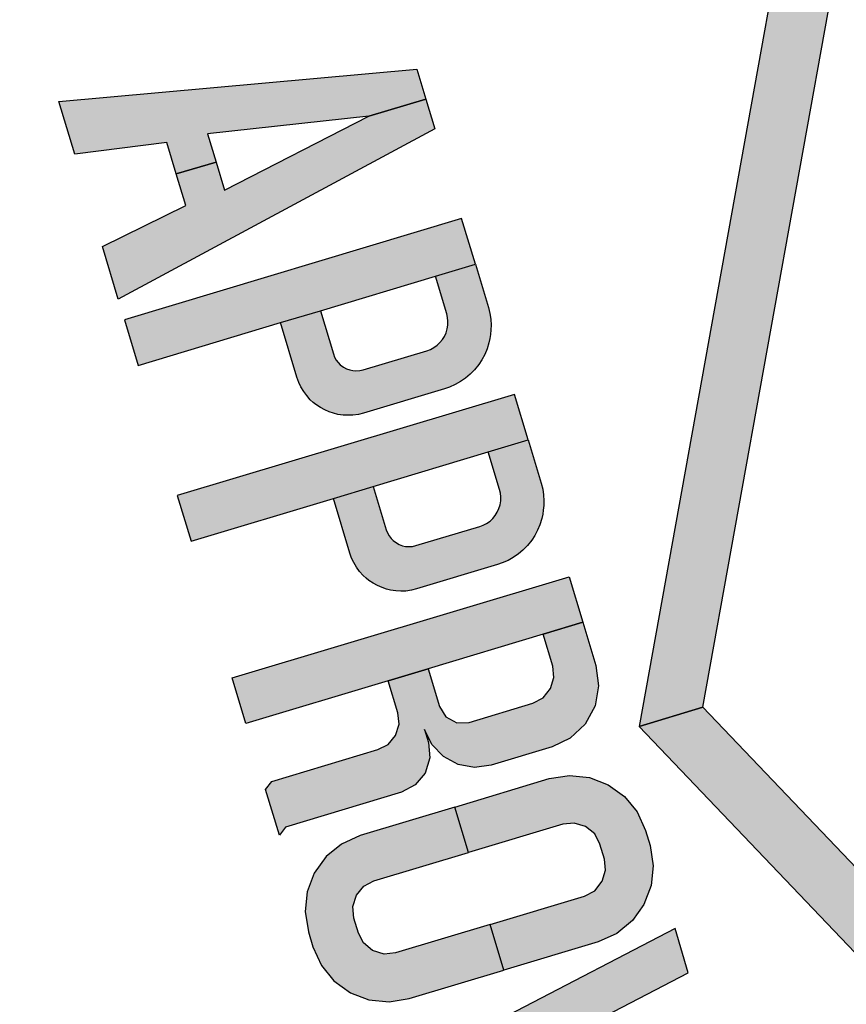
# Model space of a CAD drawing. Extents: x -0.3 to 10.4, y -0.2 to 8.1.
# Drawn here: x 5.1 to 5.2, y 5.1 to 5.2 of the extents above; entities that cross this region are included whole.
import ezdxf

# ---------------------------------------------------------------- set-up
doc = ezdxf.new("R2010")
doc.units = 0
doc.header["$MEASUREMENT"] = 0
doc.linetypes.add('PHANTOM', pattern=[2.5, 1.25, -0.25, 0.25, -0.25, 0.25, -0.25])
doc.layers.add('TEXT', color=7, linetype='CONTINUOUS')

msp = doc.modelspace()

# ---------------------------------------------------------------- hatches: boundary and pattern name
at = {"layer": 'TEXT'}
h = msp.add_hatch(color=256, dxfattribs=at)
h.paths.add_polyline_path([(5.17633379, 5.1339303), (5.21033841, 5.15061571), (5.17455114, 5.13986374), (5.17300055, 5.14502476), (5.21466409, 5.15754221), (5.21747456, 5.14818776), (5.1882805, 5.13396252), (5.22048052, 5.1381826), (5.22329098, 5.12882815), (5.18162744, 5.1163107), (5.18007686, 5.12147173), (5.21586413, 5.1322237), (5.17829421, 5.12740517)], flags=17)
h.paths.add_polyline_path([(5.16899723, 5.15834959), (5.16713652, 5.16454282), (5.20880007, 5.17706027), (5.21356459, 5.16120184), (5.20840357, 5.15965126), (5.20549974, 5.16931645), (5.19292561, 5.16553866), (5.19571666, 5.15624882), (5.19064948, 5.15472643), (5.18785842, 5.16401627)], flags=17)
h.paths.add_polyline_path([(5.24342735, 5.16055699), (5.16822903, 5.24773971), (5.14733846, 5.13168793), (5.15260083, 5.13326896), (5.17123024, 5.23675951), (5.23828923, 5.15901329)])
h.paths.add_polyline_path([(5.15260083, 5.13326896), (5.14733846, 5.13168793), (5.22873002, 5.04636592), (5.24342735, 5.16055699), (5.23828923, 5.15901329), (5.22518271, 5.05718205)])
h = msp.add_hatch(color=256, dxfattribs=at)
h.paths.add_polyline_path([(5.16155314, 5.07530776), (5.16110267, 5.07408555), (5.16037548, 5.07306149), (5.1593481, 5.07222857), (5.15820683, 5.07173225), (5.13933162, 5.06605663), (5.13817655, 5.06585498), (5.13702667, 5.06598262), (5.1359704, 5.06639411), (5.13501121, 5.06707773), (5.1343168, 5.06794319), (5.13385553, 5.06896821), (5.13250618, 5.07345119), (5.1358843, 5.07446611), (5.13673916, 5.07162078), (5.13716369, 5.07079965), (5.13788138, 5.0701969), (5.13881687, 5.06988977), (5.13976384, 5.0699697), (5.15574215, 5.07477239), (5.15655265, 5.0751544), (5.15724961, 5.07581133), (5.15768393, 5.07661952), (5.15782399, 5.07755668), (5.15771148, 5.07843327), (5.15699758, 5.08080942), (5.16028187, 5.08179615), (5.16147504, 5.07782478), (5.16167894, 5.07654751)])
h.paths.add_polyline_path([(5.14679762, 5.11568816), (5.14550332, 5.1146303), (5.14397279, 5.11394596), (5.13618433, 5.11160599), (5.13505664, 5.11535946), (5.14284509, 5.11769944), (5.1436789, 5.11812893), (5.14430604, 5.11892075), (5.14458321, 5.11983044), (5.1444862, 5.12075017), (5.14411439, 5.12198772), (5.14411439, 5.12198772), (5.14368314, 5.12282628), (5.14291083, 5.12343378), (5.14198601, 5.12371998), (5.14106366, 5.12362883), (5.1332752, 5.12128885), (5.13214751, 5.12504233), (5.13993596, 5.1273823), (5.14160778, 5.12763998), (5.14323952, 5.12748745), (5.14479818, 5.12688011), (5.14612381, 5.12591415), (5.1471743, 5.12464253), (5.14786786, 5.12311542), (5.14823967, 5.12187787), (5.14850634, 5.12020893), (5.14833903, 5.11858456), (5.14774005, 5.11700101)])
h.paths.add_polyline_path([(5.12745427, 5.13281423), (5.12666733, 5.13545073), (5.12995162, 5.13643746), (5.13088197, 5.13334085), (5.13142685, 5.13248386), (5.13233226, 5.13198948), (5.1333288, 5.13202154), (5.13857742, 5.13360674), (5.13942455, 5.134049), (5.14004079, 5.13481342), (5.14030243, 5.1357208), (5.14021853, 5.13665747), (5.13942914, 5.1392849), (5.14271343, 5.14027164), (5.14378474, 5.13670584), (5.14400366, 5.13501929), (5.14370655, 5.13337048), (5.14290697, 5.13188262), (5.14166608, 5.13070775), (5.1401743, 5.12999423), (5.13515403, 5.12848593), (5.13376776, 5.12830803), (5.13242061, 5.12855385), (5.13122839, 5.12920268), (5.13025977, 5.13020386), (5.1296488, 5.13143726), (5.12998684, 5.13037139), (5.13009712, 5.12908559), (5.12971235, 5.12784712), (5.12888467, 5.12686769), (5.12776438, 5.12626578), (5.11821649, 5.1233972), (5.11770059, 5.12273066), (5.11657289, 5.12648414), (5.11708879, 5.12715067), (5.12581561, 5.12977256), (5.12665253, 5.13020732), (5.12725735, 5.13095047), (5.12755982, 5.13187014)])
h.paths.add_polyline_path([(5.13897126, 5.14785882), (5.13874568, 5.14742225), (5.13848842, 5.14703892), (5.13813304, 5.1465908), (5.13776681, 5.1462179), (5.13739299, 5.14590941), (5.13697564, 5.14561531), (5.13655036, 5.14537376), (5.13606894, 5.14516242), (5.13565997, 5.1450199), (5.13565997, 5.1450199), (5.12899755, 5.14301824), (5.12858176, 5.14291688), (5.12810925, 5.14284555), (5.12770754, 5.14283864), (5.12730654, 5.14285549), (5.12686884, 5.14291624), (5.12651993, 5.14300759), (5.12615878, 5.14312664), (5.12579186, 5.14329105), (5.12543174, 5.14348496), (5.12506117, 5.14372674), (5.1248442, 5.14390089), (5.12459914, 5.14412938), (5.12431033, 5.14446437), (5.12406017, 5.14480117), (5.12382831, 5.14519449), (5.12364899, 5.1455565), (5.12350624, 5.14597223), (5.122153, 5.1504764), (5.12543729, 5.15146314), (5.1265086, 5.14789734), (5.12660618, 5.14763965), (5.1267448, 5.14738704), (5.12690748, 5.14718481), (5.12707663, 5.14700022), (5.12733929, 5.14680449), (5.12757638, 5.14666776), (5.12785875, 5.14657605), (5.1281044, 5.14652823), (5.12836263, 5.1465038), (5.12867802, 5.146524), (5.12894919, 5.14658445), (5.13420405, 5.14816323), (5.13449521, 5.14827372), (5.13477022, 5.14841519), (5.13505529, 5.14861462), (5.13527921, 5.14883491), (5.13548368, 5.14908075), (5.13565038, 5.14933485), (5.13579368, 5.14964078), (5.13588519, 5.14996254), (5.13593768, 5.15027059), (5.13594503, 5.15059844), (5.1359139, 5.15091082), (5.13584516, 5.15121396), (5.13491481, 5.15431057), (5.13819909, 5.15529731), (5.13927041, 5.15173151), (5.13939514, 5.15123692), (5.13946749, 5.15076875), (5.13950123, 5.15027759), (5.13948754, 5.14989371), (5.13944602, 5.14950148), (5.13939819, 5.14916811), (5.13931975, 5.14881035), (5.13916768, 5.14831412)])
h.paths.add_polyline_path([(5.13461861, 5.16234636), (5.13439303, 5.16190978), (5.13413577, 5.16152646), (5.13378039, 5.16107834), (5.13341415, 5.16070543), (5.13304034, 5.16039695), (5.13262299, 5.16010285), (5.1321977, 5.1598613), (5.13171629, 5.15964995), (5.13130731, 5.15950744), (5.13130731, 5.15950744), (5.1246449, 5.15750577), (5.12422911, 5.15740442), (5.1237566, 5.15733309), (5.12335489, 5.15732618), (5.12295389, 5.15734303), (5.12251618, 5.15740378), (5.12216727, 5.15749513), (5.12180613, 5.15761418), (5.12143921, 5.15777858), (5.12107909, 5.1579725), (5.12070852, 5.15821428), (5.12049155, 5.15838843), (5.12024649, 5.15861692), (5.11995768, 5.1589519), (5.11970752, 5.15928871), (5.11947566, 5.15968202), (5.11929633, 5.16004403), (5.11915358, 5.16045977), (5.11780035, 5.16496394), (5.12108463, 5.16595067), (5.12215595, 5.16238487), (5.12225353, 5.16212718), (5.12239215, 5.16187458), (5.12255483, 5.16167235), (5.12272398, 5.16148775), (5.12298663, 5.16129203), (5.12322373, 5.1611553), (5.1235061, 5.16106358), (5.12375174, 5.16101576), (5.12400998, 5.16099134), (5.12432537, 5.16101154), (5.12459653, 5.16107199), (5.12985139, 5.16265076), (5.13014256, 5.16276125), (5.13041757, 5.16290273), (5.13070264, 5.16310215), (5.13092655, 5.16332244), (5.13113102, 5.16356828), (5.13129773, 5.16382239), (5.13144103, 5.16412832), (5.13153253, 5.16445007), (5.13158503, 5.16475812), (5.13159237, 5.16508597), (5.13156125, 5.16539836), (5.1314925, 5.16570149), (5.13056215, 5.16879811), (5.13384644, 5.16978484), (5.13491775, 5.16621905), (5.13504248, 5.16572445), (5.13511484, 5.16525629), (5.13514857, 5.16476513), (5.13513489, 5.16438125), (5.13509337, 5.16398901), (5.13504554, 5.16365564), (5.13496709, 5.16329788), (5.13481503, 5.16280165)])
h.paths.add_polyline_path([(5.09953587, 5.18319081), (5.12901976, 5.18585015), (5.12975854, 5.18339118), (5.1250667, 5.18198156), (5.11179297, 5.18053231), (5.11249256, 5.17820377), (5.10920827, 5.17721704), (5.10842947, 5.17980925), (5.10083919, 5.17885279)])
h = msp.add_hatch(color=256, dxfattribs=at)
h.paths.add_polyline_path([(5.11319215, 5.17587523), (5.1250667, 5.18198156), (5.12975854, 5.18339118), (5.13049731, 5.18093222), (5.10442981, 5.16690162), (5.10312649, 5.17123965), (5.10998708, 5.17462482), (5.10920827, 5.17721704), (5.11249256, 5.17820377)])
h.paths.add_polyline_path([(5.13384644, 5.16978484), (5.13271874, 5.17353832), (5.10494305, 5.16519335), (5.10607075, 5.16143988), (5.11780035, 5.16496394), (5.12108463, 5.16595067), (5.13056215, 5.16879811), (5.13384644, 5.16978484)])
h.paths.add_polyline_path([(5.13819909, 5.15529731), (5.1370714, 5.15905078), (5.1092957, 5.15070582), (5.1104234, 5.14695234), (5.122153, 5.1504764), (5.12543729, 5.15146314), (5.13491481, 5.15431057), (5.13819909, 5.15529731)])
h.paths.add_polyline_path([(5.11381003, 5.13568014), (5.14158573, 5.14402511), (5.14271343, 5.14027164), (5.13942914, 5.1392849), (5.12995162, 5.13643746), (5.12666733, 5.13545073), (5.11493773, 5.13192667)])
h.paths.add_polyline_path([(5.12507861, 5.10916288), (5.12674162, 5.10899351), (5.12839588, 5.10926602), (5.13618433, 5.11160599), (5.13505664, 5.11535946), (5.12726818, 5.11301949), (5.12633573, 5.11291833), (5.12537603, 5.1132334), (5.12464339, 5.11383969), (5.12421745, 5.1146606), (5.12384564, 5.11589815), (5.12384564, 5.11589815), (5.12374332, 5.11683554), (5.12405294, 5.11776809), (5.12466688, 5.1185166), (5.12548675, 5.11894888), (5.1332752, 5.12128885), (5.13214751, 5.12504233), (5.12435905, 5.12270235), (5.12282204, 5.12199597), (5.12154455, 5.12096939), (5.12057871, 5.11960358), (5.12000495, 5.11806696), (5.11982924, 5.11642695), (5.12009217, 5.11477045), (5.12046398, 5.1135329), (5.12116128, 5.11199334), (5.12219613, 5.11073015), (5.12356867, 5.10973893)])
h.paths.add_polyline_path([(5.15377022, 5.10346977), (5.13174868, 5.10117113), (5.15139067, 5.11138995), (5.15030018, 5.11501961), (5.12411085, 5.10139452), (5.12549866, 5.09677527), (5.15486072, 5.09984011)])
h.paths.add_polyline_path([(5.13220017, 5.08672851), (5.14129422, 5.08946073), (5.14309343, 5.08347216), (5.14647156, 5.08448709), (5.14467235, 5.09047566), (5.15321962, 5.09304361), (5.15513671, 5.08666271), (5.15851483, 5.08767764), (5.15538547, 5.09809353), (5.12760977, 5.08974856), (5.13073914, 5.07933268), (5.13411726, 5.0803476)])
h.paths.add_polyline_path([(5.13250618, 5.07345119), (5.1358843, 5.07446611), (5.15699758, 5.08080942), (5.16028187, 5.08179615), (5.15907166, 5.08582428), (5.13129596, 5.07747932)])

# ---------------------------------------------------------------- linework, layer by layer
at = {"layer": 'TEXT', "linetype": 'PHANTOM'}
msp.add_lwpolyline([(3.98912719, 5.4738237, -0.73361637), (4.00825779, 5.41014869, 0.34123469), (4.00359089, 5.39589009, 40.38466532), (3.97737465, 5.48314923, 0.34123469)], format="xyb", close=True, dxfattribs=at)
at = {"layer": 'TEXT'}
for points in [[(5.24342735, 5.16055699), (5.16822903, 5.24773971), (5.14733846, 5.13168793), (5.15260083, 5.13326896), (5.17123024, 5.23675951), (5.23828923, 5.15901329)], [(5.09953587, 5.18319081), (5.12901976, 5.18585015), (5.12975854, 5.18339118), (5.1250667, 5.18198156), (5.11179297, 5.18053231), (5.11249256, 5.17820377), (5.10920827, 5.17721704), (5.10842947, 5.17980925), (5.10083919, 5.17885279)], [(5.11319215, 5.17587523), (5.1250667, 5.18198156), (5.12975854, 5.18339118), (5.13049731, 5.18093222), (5.10442981, 5.16690162), (5.10312649, 5.17123965), (5.10998708, 5.17462482), (5.10920827, 5.17721704), (5.11249256, 5.17820377)], [(5.13384644, 5.16978484), (5.13271874, 5.17353832), (5.10494305, 5.16519335), (5.10607075, 5.16143988), (5.11780035, 5.16496394), (5.12108463, 5.16595067), (5.13056215, 5.16879811), (5.13384644, 5.16978484)], [(5.13461861, 5.16234636), (5.13439303, 5.16190978), (5.13413577, 5.16152646), (5.13378039, 5.16107834), (5.13341415, 5.16070543), (5.13304034, 5.16039695), (5.13262299, 5.16010285), (5.1321977, 5.1598613), (5.13171629, 5.15964995), (5.13130731, 5.15950744), (5.13130731, 5.15950744), (5.1246449, 5.15750577), (5.12422911, 5.15740442), (5.1237566, 5.15733309), (5.12335489, 5.15732618), (5.12295389, 5.15734303), (5.12251618, 5.15740378), (5.12216727, 5.15749513), (5.12180613, 5.15761418), (5.12143921, 5.15777858), (5.12107909, 5.1579725), (5.12070852, 5.15821428), (5.12049155, 5.15838843), (5.12024649, 5.15861692), (5.11995768, 5.1589519), (5.11970752, 5.15928871), (5.11947566, 5.15968202), (5.11929633, 5.16004403), (5.11915358, 5.16045977), (5.11780035, 5.16496394), (5.12108463, 5.16595067), (5.12215595, 5.16238487), (5.12225353, 5.16212718), (5.12239215, 5.16187458), (5.12255483, 5.16167235), (5.12272398, 5.16148775), (5.12298663, 5.16129203), (5.12322373, 5.1611553), (5.1235061, 5.16106358), (5.12375174, 5.16101576), (5.12400998, 5.16099134), (5.12432537, 5.16101154), (5.12459653, 5.16107199), (5.12985139, 5.16265076), (5.13014256, 5.16276125), (5.13041757, 5.16290273), (5.13070264, 5.16310215), (5.13092655, 5.16332244), (5.13113102, 5.16356828), (5.13129773, 5.16382239), (5.13144103, 5.16412832), (5.13153253, 5.16445007), (5.13158503, 5.16475812), (5.13159237, 5.16508597), (5.13156125, 5.16539836), (5.1314925, 5.16570149), (5.13056215, 5.16879811), (5.13384644, 5.16978484), (5.13491775, 5.16621905), (5.13504248, 5.16572445), (5.13511484, 5.16525629), (5.13514857, 5.16476513), (5.13513489, 5.16438125), (5.13509337, 5.16398901), (5.13504554, 5.16365564), (5.13496709, 5.16329788), (5.13481503, 5.16280165)], [(5.15260083, 5.13326896), (5.14733846, 5.13168793), (5.22873002, 5.04636592), (5.24342735, 5.16055699), (5.23828923, 5.15901329), (5.22518271, 5.05718205)], [(5.13819909, 5.15529731), (5.1370714, 5.15905078), (5.1092957, 5.15070582), (5.1104234, 5.14695234), (5.122153, 5.1504764), (5.12543729, 5.15146314), (5.13491481, 5.15431057), (5.13819909, 5.15529731)], [(5.13897126, 5.14785882), (5.13874568, 5.14742225), (5.13848842, 5.14703892), (5.13813304, 5.1465908), (5.13776681, 5.1462179), (5.13739299, 5.14590941), (5.13697564, 5.14561531), (5.13655036, 5.14537376), (5.13606894, 5.14516242), (5.13565997, 5.1450199), (5.13565997, 5.1450199), (5.12899755, 5.14301824), (5.12858176, 5.14291688), (5.12810925, 5.14284555), (5.12770754, 5.14283864), (5.12730654, 5.14285549), (5.12686884, 5.14291624), (5.12651993, 5.14300759), (5.12615878, 5.14312664), (5.12579186, 5.14329105), (5.12543174, 5.14348496), (5.12506117, 5.14372674), (5.1248442, 5.14390089), (5.12459914, 5.14412938), (5.12431033, 5.14446437), (5.12406017, 5.14480117), (5.12382831, 5.14519449), (5.12364899, 5.1455565), (5.12350624, 5.14597223), (5.122153, 5.1504764), (5.12543729, 5.15146314), (5.1265086, 5.14789734), (5.12660618, 5.14763965), (5.1267448, 5.14738704), (5.12690748, 5.14718481), (5.12707663, 5.14700022), (5.12733929, 5.14680449), (5.12757638, 5.14666776), (5.12785875, 5.14657605), (5.1281044, 5.14652823), (5.12836263, 5.1465038), (5.12867802, 5.146524), (5.12894919, 5.14658445), (5.13420405, 5.14816323), (5.13449521, 5.14827372), (5.13477022, 5.14841519), (5.13505529, 5.14861462), (5.13527921, 5.14883491), (5.13548368, 5.14908075), (5.13565038, 5.14933485), (5.13579368, 5.14964078), (5.13588519, 5.14996254), (5.13593768, 5.15027059), (5.13594503, 5.15059844), (5.1359139, 5.15091082), (5.13584516, 5.15121396), (5.13491481, 5.15431057), (5.13819909, 5.15529731), (5.13927041, 5.15173151), (5.13939514, 5.15123692), (5.13946749, 5.15076875), (5.13950123, 5.15027759), (5.13948754, 5.14989371), (5.13944602, 5.14950148), (5.13939819, 5.14916811), (5.13931975, 5.14881035), (5.13916768, 5.14831412)], [(5.11381003, 5.13568014), (5.14158573, 5.14402511), (5.14271343, 5.14027164), (5.13942914, 5.1392849), (5.12995162, 5.13643746), (5.12666733, 5.13545073), (5.11493773, 5.13192667)], [(5.12745427, 5.13281423), (5.12666733, 5.13545073), (5.12995162, 5.13643746), (5.13088197, 5.13334085), (5.13142685, 5.13248386), (5.13233226, 5.13198948), (5.1333288, 5.13202154), (5.13857742, 5.13360674), (5.13942455, 5.134049), (5.14004079, 5.13481342), (5.14030243, 5.1357208), (5.14021853, 5.13665747), (5.13942914, 5.1392849), (5.14271343, 5.14027164), (5.14378474, 5.13670584), (5.14400366, 5.13501929), (5.14370655, 5.13337048), (5.14290697, 5.13188262), (5.14166608, 5.13070775), (5.1401743, 5.12999423), (5.13515403, 5.12848593), (5.13376776, 5.12830803), (5.13242061, 5.12855385), (5.13122839, 5.12920268), (5.13025977, 5.13020386), (5.1296488, 5.13143726), (5.12998684, 5.13037139), (5.13009712, 5.12908559), (5.12971235, 5.12784712), (5.12888467, 5.12686769), (5.12776438, 5.12626578), (5.11821649, 5.1233972), (5.11770059, 5.12273066), (5.11657289, 5.12648414), (5.11708879, 5.12715067), (5.12581561, 5.12977256), (5.12665253, 5.13020732), (5.12725735, 5.13095047), (5.12755982, 5.13187014)], [(5.14679762, 5.11568816), (5.14550332, 5.1146303), (5.14397279, 5.11394596), (5.13618433, 5.11160599), (5.13505664, 5.11535946), (5.14284509, 5.11769944), (5.1436789, 5.11812893), (5.14430604, 5.11892075), (5.14458321, 5.11983044), (5.1444862, 5.12075017), (5.14411439, 5.12198772), (5.14411439, 5.12198772), (5.14368314, 5.12282628), (5.14291083, 5.12343378), (5.14198601, 5.12371998), (5.14106366, 5.12362883), (5.1332752, 5.12128885), (5.13214751, 5.12504233), (5.13993596, 5.1273823), (5.14160778, 5.12763998), (5.14323952, 5.12748745), (5.14479818, 5.12688011), (5.14612381, 5.12591415), (5.1471743, 5.12464253), (5.14786786, 5.12311542), (5.14823967, 5.12187787), (5.14850634, 5.12020893), (5.14833903, 5.11858456), (5.14774005, 5.11700101)], [(5.12507861, 5.10916288), (5.12674162, 5.10899351), (5.12839588, 5.10926602), (5.13618433, 5.11160599), (5.13505664, 5.11535946), (5.12726818, 5.11301949), (5.12633573, 5.11291833), (5.12537603, 5.1132334), (5.12464339, 5.11383969), (5.12421745, 5.1146606), (5.12384564, 5.11589815), (5.12384564, 5.11589815), (5.12374332, 5.11683554), (5.12405294, 5.11776809), (5.12466688, 5.1185166), (5.12548675, 5.11894888), (5.1332752, 5.12128885), (5.13214751, 5.12504233), (5.12435905, 5.12270235), (5.12282204, 5.12199597), (5.12154455, 5.12096939), (5.12057871, 5.11960358), (5.12000495, 5.11806696), (5.11982924, 5.11642695), (5.12009217, 5.11477045), (5.12046398, 5.1135329), (5.12116128, 5.11199334), (5.12219613, 5.11073015), (5.12356867, 5.10973893)], [(5.15377022, 5.10346977), (5.13174868, 5.10117113), (5.15139067, 5.11138995), (5.15030018, 5.11501961), (5.12411085, 5.10139452), (5.12549866, 5.09677527), (5.15486072, 5.09984011)]]:
    msp.add_lwpolyline(points, close=True, dxfattribs=at)
at = {"layer": 'TEXT', "linetype": 'PHANTOM'}
msp.add_arc((4.87092538, 5.70404093), 0.93140875, 198.98123606, 194.46363391, dxfattribs=at)

doc.saveas('drawing.dxf')
